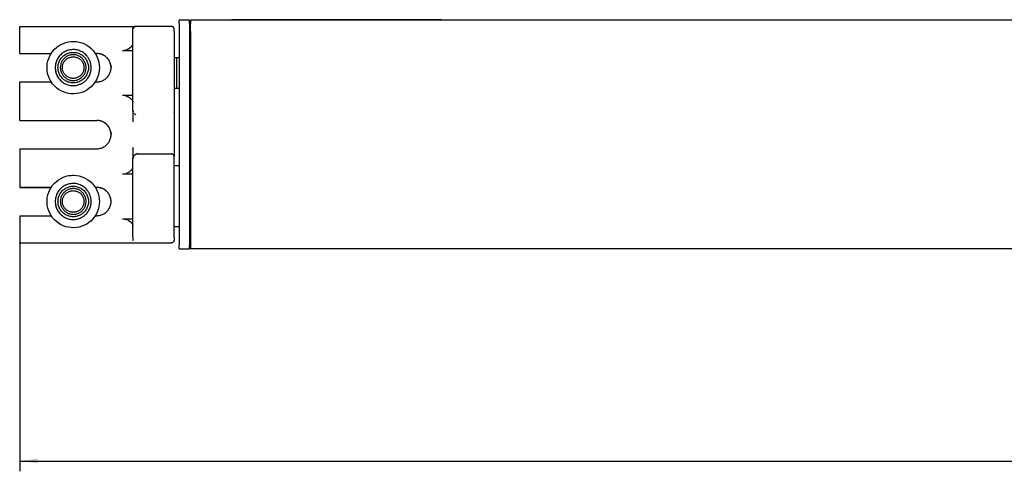
# Model space of a CAD drawing. Units: millimetres. Extents: x -103 to 8737, y 431 to 4211.
# Drawn here: x 6776 to 6967, y 3606 to 3694 of the extents above; entities that cross this region are included whole.
import ezdxf

# ---------------------------------------------------------------- set-up
doc = ezdxf.new("R2010")
doc.units = ezdxf.units.MM
doc.layers.add('1', color=7, linetype='Continuous')
doc.styles.add('CONVERTER_12', font='txt.shx', dxfattribs={"width": 0.9})
doc.dimstyles.new('ME10_DIM_20', dxfattribs={"dimtxt": 3.5, "dimasz": 3.5, "dimexe": 2, "dimexo": 0, "dimgap": 2, "dimtad": 1, "dimdec": 0, "dimzin": 12, "dimdsep": 46, "dimtxsty": 'CONVERTER_12', "dimsah": 1, "dimcen": 0.09, "dimclrd": 3, "dimclre": 3, "dimclrt": 4, "dimadec": 0, "dimazin": 0, "dimtfac": 1, "dimtdec": 4, "dimtix": 1, "dimtmove": 0, "dimatfit": 3, "dimfxl": 0, "dimtolj": 1, "dimtzin": 0, "dimarcsym": 0})

# ---------------------------------------------------------------- blocks, each defined once
blk = doc.blocks.new('45165-6-0881_Antriebshalter_E7x0_integriert_RM__116', base_point=(6790.74, 3671.44))
at = {"color": 1, "linetype": 'Continuous'}
for p, q in [((6775.74, 3692.43), (6795.74, 3692.43)), ((6775.74, 3691.93), (6775.74, 3692.43)), ((6795.74, 3692.43), (6796.47, 3692.43)), ((6795.74, 3692.43), (6798.05, 3692.43)), ((6796.47, 3692.43), (6797.51, 3692.43)), ((6797.51, 3692.43), (6798.05, 3692.43)), ((6798.06, 3692.41), (6797.75, 3692.04)), ((6797.89, 3692.3), (6797.97, 3692.37)), ((6797.97, 3692.37), (6798.06, 3692.41)), ((6798.05, 3692.43), (6798.11, 3692.43)), ((6798.05, 3692.43), (6798.11, 3692.43)), ((6798.15, 3692.44), (6798.06, 3692.41)), ((6798.06, 3692.41), (6798.1, 3692.43)), ((6798.1, 3692.43), (6798.15, 3692.44)), ((6798.24, 3692.45), (6798.15, 3692.44)), ((6798.15, 3692.44), (6798.24, 3692.45)), ((6805.24, 3692.45), (6798.24, 3692.45)), ((6805.34, 3692.44), (6805.24, 3692.45)), ((6805.38, 3692.43), (6805.34, 3692.44)), ((6805.44, 3692.4), (6805.38, 3692.43)), ((6805.53, 3692.35), (6805.44, 3692.4)), ((6775.74, 3687.18), (6775.74, 3691.93)), ((6797.75, 3692.04), (6797.74, 3691.95)), ((6797.74, 3691.95), (6797.75, 3692.04)), ((6797.74, 3691.45), (6797.74, 3691.95)), ((6797.74, 3676.2), (6797.74, 3691.45)), ((6797.75, 3692.04), (6797.76, 3692.09)), ((6797.76, 3692.09), (6797.78, 3692.13)), ((6797.78, 3692.13), (6797.82, 3692.22)), ((6797.82, 3692.22), (6797.89, 3692.3)), ((6805.67, 3692.2), (6805.53, 3692.35)), ((6805.72, 3692.1), (6805.67, 3692.2)), ((6805.74, 3692), (6805.72, 3692.1)), ((6805.74, 3691.95), (6805.74, 3692)), ((6805.74, 3691.45), (6805.74, 3691.95)), ((6805.74, 3691.45), (6805.74, 3676.2)), ((6797.37, 3688.48), (6797.52, 3688.64)), ((6797.52, 3688.64), (6797.56, 3688.69)), ((6797.56, 3688.69), (6797.59, 3688.74)), ((6797.59, 3688.74), (6797.68, 3688.89)), ((6797.68, 3688.89), (6797.7, 3688.94)), ((6797.7, 3688.94), (6797.71, 3688.96)), ((6797.71, 3688.96), (6797.74, 3689.07)), ((6797.74, 3689.07), (6797.74, 3689.11)), ((6775.74, 3687.18), (6781.85, 3687.18)), ((6775.74, 3687.18), (6781.85, 3687.18)), ((6775.74, 3687.18), (6775.74, 3687.18)), ((6790.43, 3687.18), (6790.74, 3687.18)), ((6790.43, 3687.18), (6790.74, 3687.18)), ((6795.74, 3687.78), (6796.06, 3687.8)), ((6795.74, 3687.78), (6797.74, 3687.78)), ((6796.06, 3687.8), (6796.12, 3687.81)), ((6796.12, 3687.81), (6796.2, 3687.83)), ((6796.2, 3687.83), (6796.37, 3687.87)), ((6796.37, 3687.87), (6796.49, 3687.92)), ((6796.49, 3687.92), (6796.82, 3688.07)), ((6796.82, 3688.07), (6796.9, 3688.12)), ((6796.9, 3688.12), (6797.19, 3688.32)), ((6797.19, 3688.32), (6797.37, 3688.48)), ((6793.45, 3684.9), (6793.49, 3684.43)), ((6775.74, 3681.68), (6781.85, 3681.68)), ((6775.74, 3674.18), (6775.74, 3681.68)), ((6790.42, 3681.68), (6790.74, 3681.68)), ((6795.74, 3679.08), (6795.97, 3679.07)), ((6795.74, 3679.08), (6797.74, 3679.08)), ((6795.97, 3679.07), (6796.06, 3679.06)), ((6796.06, 3679.06), (6796.36, 3678.98)), ((6796.36, 3678.98), (6796.43, 3678.96)), ((6796.43, 3678.96), (6796.64, 3678.88)), ((6796.64, 3678.88), (6796.84, 3678.77)), ((6796.84, 3678.77), (6796.9, 3678.74)), ((6796.9, 3678.74), (6797.03, 3678.66)), ((6797.03, 3678.66), (6797.12, 3678.59)), ((6797.12, 3678.59), (6797.19, 3678.54)), ((6797.19, 3678.54), (6797.2, 3678.53)), ((6797.2, 3678.53), (6797.34, 3678.4)), ((6797.34, 3678.4), (6797.47, 3678.27)), ((6797.47, 3678.27), (6797.52, 3678.22)), ((6797.52, 3678.22), (6797.58, 3678.14)), ((6797.58, 3678.14), (6797.59, 3678.12)), ((6797.59, 3678.12), (6797.66, 3678.02)), ((6797.66, 3678.02), (6797.7, 3677.92)), ((6797.7, 3677.92), (6797.74, 3677.8)), ((6797.74, 3677.8), (6797.74, 3677.75)), ((6797.74, 3676.2), (6797.74, 3676.12)), ((6797.74, 3676.2), (6797.74, 3676.19)), ((6797.74, 3676.2), (6797.74, 3676.13)), ((6797.74, 3676.12), (6797.74, 3676.19)), ((6797.74, 3676.19), (6797.74, 3674.21)), ((6797.74, 3676.12), (6797.8, 3675.86)), ((6797.76, 3676), (6797.8, 3675.86)), ((6798.01, 3675.52), (6798.03, 3675.49)), ((6798.01, 3675.52), (6798.03, 3675.49)), ((6798.11, 3675.42), (6798.03, 3675.49)), ((6798.22, 3675.34), (6798.11, 3675.42)), ((6798.22, 3675.34), (6798.34, 3675.28)), ((6805.74, 3676.2), (6805.74, 3675.7)), ((6805.74, 3675.7), (6805.74, 3675.69)), ((6805.74, 3675.69), (6805.74, 3667.23)), ((6775.74, 3674.18), (6790.74, 3674.18)), ((6775.74, 3674.18), (6790.74, 3674.18)), ((6775.74, 3674.18), (6775.74, 3674.18)), ((6797.74, 3674.21), (6797.75, 3674.14)), ((6797.74, 3674.21), (6797.74, 3673.94)), ((6793.45, 3671.9), (6793.49, 3671.43)), ((6775.74, 3668.68), (6790.74, 3668.68)), ((6775.74, 3668.68), (6775.74, 3661.18)), ((6797.74, 3668.92), (6797.74, 3668.65)), ((6797.74, 3668.65), (6797.75, 3668.72)), ((6797.74, 3668.65), (6797.74, 3666.77)), ((6798.11, 3667.47), (6798.18, 3667.53)), ((6798.18, 3667.53), (6798.11, 3667.47)), ((6798.18, 3667.53), (6798.34, 3667.62)), ((6798.22, 3667.55), (6798.18, 3667.53)), ((6798.34, 3667.62), (6798.22, 3667.55)), ((6798.34, 3667.62), (6798.36, 3667.62)), ((6798.36, 3667.62), (6798.34, 3667.62)), ((6798.47, 3667.66), (6798.36, 3667.62)), ((6798.55, 3667.68), (6798.47, 3667.66)), ((6798.6, 3667.69), (6798.55, 3667.68)), ((6798.74, 3667.7), (6798.6, 3667.69)), ((6798.74, 3667.7), (6798.6, 3667.69)), ((6798.68, 3667.68), (6798.74, 3667.7)), ((6798.74, 3667.7), (6805.24, 3667.7)), ((6805.31, 3667.69), (6805.24, 3667.7)), ((6805.44, 3667.65), (6805.31, 3667.69)), ((6805.56, 3667.58), (6805.44, 3667.65)), ((6805.65, 3667.48), (6805.56, 3667.58)), ((6797.74, 3666.77), (6797.75, 3666.8)), ((6797.75, 3666.8), (6797.74, 3666.77)), ((6797.74, 3666.7), (6797.74, 3666.77)), ((6797.74, 3666.77), (6797.74, 3666.7)), ((6797.74, 3666.77), (6797.74, 3666.7)), ((6797.74, 3651.45), (6797.74, 3666.7)), ((6797.75, 3666.8), (6797.78, 3666.99)), ((6797.78, 3666.99), (6797.75, 3666.8)), ((6797.78, 3666.99), (6797.8, 3667.03)), ((6797.8, 3667.03), (6797.78, 3666.99)), ((6797.82, 3667.08), (6797.8, 3667.03)), ((6797.85, 3667.16), (6797.82, 3667.08)), ((6797.91, 3667.25), (6797.85, 3667.16)), ((6797.92, 3667.28), (6797.91, 3667.25)), ((6798.01, 3667.38), (6797.92, 3667.28)), ((6798.01, 3667.38), (6798.03, 3667.41)), ((6798.03, 3667.41), (6798.01, 3667.38)), ((6798.03, 3667.41), (6798.11, 3667.47)), ((6798.11, 3667.47), (6798.03, 3667.41)), ((6805.69, 3667.42), (6805.65, 3667.48)), ((6805.72, 3667.35), (6805.69, 3667.42)), ((6805.73, 3667.29), (6805.72, 3667.35)), ((6805.74, 3667.22), (6805.73, 3667.29)), ((6805.74, 3667.23), (6805.74, 3667.2)), ((6805.74, 3667.2), (6805.74, 3667.22)), ((6805.74, 3666.7), (6805.74, 3667.2)), ((6805.74, 3651.45), (6805.74, 3666.7)), ((6795.74, 3663.78), (6795.97, 3663.79)), ((6795.74, 3663.78), (6797.74, 3663.78)), ((6795.97, 3663.79), (6796.06, 3663.8)), ((6796.06, 3663.8), (6796.36, 3663.87)), ((6796.36, 3663.87), (6796.43, 3663.89)), ((6796.43, 3663.89), (6796.64, 3663.98)), ((6796.64, 3663.98), (6796.84, 3664.08)), ((6796.84, 3664.08), (6796.9, 3664.12)), ((6796.9, 3664.12), (6797.03, 3664.2)), ((6797.03, 3664.2), (6797.12, 3664.26)), ((6797.12, 3664.26), (6797.19, 3664.32)), ((6797.19, 3664.32), (6797.2, 3664.32)), ((6797.2, 3664.32), (6797.34, 3664.45)), ((6797.34, 3664.45), (6797.47, 3664.59)), ((6797.47, 3664.59), (6797.52, 3664.64)), ((6797.52, 3664.64), (6797.58, 3664.72)), ((6797.58, 3664.72), (6797.59, 3664.74)), ((6797.59, 3664.74), (6797.66, 3664.84)), ((6797.66, 3664.84), (6797.7, 3664.94)), ((6797.7, 3664.94), (6797.74, 3665.06)), ((6797.74, 3665.06), (6797.74, 3665.11)), ((6781.85, 3661.18), (6775.74, 3661.18)), ((6775.74, 3661.18), (6781.85, 3661.18)), ((6775.74, 3661.18), (6775.74, 3661.18)), ((6790.74, 3661.18), (6790.43, 3661.18)), ((6790.43, 3661.18), (6790.74, 3661.18)), ((6793.49, 3658.43), (6793.45, 3658.9)), ((6775.74, 3655.68), (6781.85, 3655.68)), ((6775.74, 3655.68), (6775.74, 3650.93)), ((6790.42, 3655.68), (6790.74, 3655.68)), ((6795.74, 3655.08), (6796.06, 3655.06)), ((6795.74, 3655.08), (6797.74, 3655.08)), ((6796.06, 3655.06), (6796.12, 3655.04)), ((6796.12, 3655.04), (6796.2, 3655.03)), ((6796.2, 3655.03), (6796.37, 3654.98)), ((6796.37, 3654.98), (6796.49, 3654.94)), ((6796.49, 3654.94), (6796.82, 3654.78)), ((6796.82, 3654.78), (6796.9, 3654.74)), ((6796.9, 3654.74), (6797.19, 3654.54)), ((6797.19, 3654.54), (6797.37, 3654.38)), ((6797.37, 3654.38), (6797.52, 3654.22)), ((6797.52, 3654.22), (6797.56, 3654.17)), ((6797.56, 3654.17), (6797.59, 3654.12)), ((6797.59, 3654.12), (6797.68, 3653.97)), ((6797.68, 3653.97), (6797.7, 3653.92)), ((6797.7, 3653.92), (6797.71, 3653.9)), ((6797.71, 3653.9), (6797.74, 3653.79)), ((6797.74, 3653.79), (6797.74, 3653.75)), ((6775.74, 3650.93), (6775.74, 3650.43)), ((6775.74, 3650.42), (6775.74, 3650.43)), ((6797.74, 3651.45), (6797.74, 3650.95)), ((6797.74, 3650.95), (6797.74, 3650.93)), ((6797.74, 3650.95), (6797.75, 3650.86)), ((6797.76, 3650.79), (6797.74, 3650.93)), ((6805.34, 3650.43), (6805.24, 3650.42)), ((6805.53, 3650.51), (6805.34, 3650.43)), ((6805.61, 3650.58), (6805.53, 3650.51)), ((6805.67, 3650.67), (6805.61, 3650.58)), ((6805.72, 3650.76), (6805.67, 3650.67)), ((6805.74, 3650.9), (6805.72, 3650.78)), ((6805.72, 3650.78), (6805.72, 3650.76)), ((6805.74, 3651.45), (6805.74, 3650.95)), ((6805.74, 3650.95), (6805.74, 3650.92)), ((6805.74, 3650.92), (6805.74, 3650.9))]:
    blk.add_line(p, q, dxfattribs=at)
for points in [[(6805.74, 3691.95), (6805.72, 3692.08), (6805.67, 3692.2), (6805.64, 3692.25), (6805.59, 3692.3), (6805.54, 3692.34), (6805.49, 3692.38), (6805.37, 3692.43), (6805.24, 3692.45)], [(6790.74, 3681.68), (6791.45, 3681.77), (6792.12, 3682.05), (6792.41, 3682.25), (6792.68, 3682.48), (6792.92, 3682.75), (6793.12, 3683.05), (6793.28, 3683.38), (6793.4, 3683.72), (6793.47, 3684.07), (6793.49, 3684.43), (6793.47, 3684.79), (6793.4, 3685.14), (6793.28, 3685.48), (6793.12, 3685.8), (6792.92, 3686.1), (6792.68, 3686.37), (6792.41, 3686.61), (6792.12, 3686.81), (6791.45, 3687.08), (6790.74, 3687.18)], [(6793.45, 3684.9), (6793.27, 3685.51), (6792.95, 3686.07), (6792.74, 3686.31), (6792.51, 3686.53), (6792.25, 3686.72), (6791.97, 3686.88), (6791.37, 3687.1), (6790.74, 3687.18)], [(6805.74, 3675.65), (6805.74, 3675.67), (6805.74, 3675.7)], [(6805.74, 3675.63), (6805.74, 3675.66), (6805.74, 3675.69)], [(6793.45, 3671.9), (6793.27, 3672.51), (6792.95, 3673.07), (6792.74, 3673.31), (6792.51, 3673.53), (6792.25, 3673.72), (6791.97, 3673.88), (6791.37, 3674.1), (6790.74, 3674.18)], [(6790.74, 3668.68), (6791.45, 3668.77), (6792.12, 3669.05), (6792.41, 3669.25), (6792.68, 3669.48), (6792.92, 3669.75), (6793.12, 3670.05), (6793.28, 3670.38), (6793.4, 3670.72), (6793.47, 3671.07), (6793.49, 3671.43), (6793.47, 3671.79), (6793.4, 3672.14), (6793.28, 3672.48), (6793.12, 3672.8), (6792.92, 3673.1), (6792.68, 3673.37), (6792.41, 3673.61), (6792.12, 3673.81), (6791.45, 3674.08), (6790.74, 3674.18)], [(6805.74, 3667.2), (6805.72, 3667.33), (6805.67, 3667.45), (6805.64, 3667.5), (6805.59, 3667.55), (6805.54, 3667.59), (6805.49, 3667.63), (6805.37, 3667.68), (6805.24, 3667.7)], [(6790.74, 3655.68), (6791.45, 3655.77), (6792.12, 3656.05), (6792.41, 3656.25), (6792.68, 3656.48), (6792.92, 3656.75), (6793.12, 3657.05), (6793.28, 3657.38), (6793.4, 3657.72), (6793.47, 3658.07), (6793.49, 3658.43), (6793.47, 3658.79), (6793.4, 3659.14), (6793.28, 3659.48), (6793.12, 3659.8), (6792.92, 3660.1), (6792.68, 3660.37), (6792.41, 3660.61), (6792.12, 3660.81), (6791.45, 3661.08), (6790.74, 3661.18)], [(6793.45, 3658.9), (6793.27, 3659.51), (6792.95, 3660.07), (6792.74, 3660.31), (6792.51, 3660.53), (6792.25, 3660.72), (6791.97, 3660.88), (6791.37, 3661.1), (6790.74, 3661.18)], [(6805.74, 3650.9), (6805.74, 3650.92), (6805.74, 3650.95)], [(6805.74, 3650.87), (6805.74, 3650.89), (6805.74, 3650.92)]]:
    blk.add_spline(points, degree=3, dxfattribs=at)
blk = doc.blocks.new('LIB_D07500-3_Schraube_DIN_7500_-_C_M6_x_10_-__-_Z_2_1_1_1__117', base_point=(6806.24, 3683.43))
at = {"color": 1, "linetype": 'Continuous'}
for p, q in [((6805.74, 3686.43), (6806.24, 3686.43)), ((6806.24, 3686.43), (6806.74, 3686.43)), ((6806.24, 3686.43), (6806.24, 3686.42)), ((6806.24, 3686.42), (6806.24, 3683.44)), ((6806.24, 3683.44), (6806.24, 3680.43)), ((6805.74, 3680.43), (6806.24, 3680.43)), ((6806.24, 3680.43), (6806.74, 3680.43))]:
    blk.add_line(p, q, dxfattribs=at)
blk = doc.blocks.new('70721-Nietmu_M5mont_3__118', base_point=(6786.14, 3684.43))
at = {"color": 1, "linetype": 'Continuous'}
for p, q in [((6782.88, 3688.34), (6783.3, 3688.66)), ((6783.3, 3688.66), (6783.75, 3688.93)), ((6783.75, 3688.93), (6784.22, 3689.15)), ((6784.22, 3689.15), (6784.72, 3689.32)), ((6784.72, 3689.32), (6785.23, 3689.45)), ((6785.23, 3689.45), (6785.75, 3689.51)), ((6785.75, 3689.51), (6786.27, 3689.53)), ((6786.27, 3689.53), (6786.79, 3689.49)), ((6786.79, 3689.49), (6787.31, 3689.39)), ((6787.31, 3689.39), (6787.81, 3689.24)), ((6787.81, 3689.24), (6788.3, 3689.05)), ((6788.3, 3689.05), (6788.76, 3688.8)), ((6788.76, 3688.8), (6789.2, 3688.51)), ((6781.37, 3686.23), (6781.58, 3686.71)), ((6781.58, 3686.71), (6781.84, 3687.17)), ((6781.84, 3687.17), (6782.14, 3687.59)), ((6782.14, 3687.59), (6782.49, 3687.99)), ((6782.49, 3687.99), (6782.88, 3688.34)), ((6789.2, 3688.51), (6789.6, 3688.17)), ((6789.6, 3688.17), (6789.97, 3687.8)), ((6789.97, 3687.8), (6790.13, 3687.59)), ((6790.13, 3687.59), (6790.29, 3687.38)), ((6790.29, 3687.38), (6790.58, 3686.94)), ((6790.58, 3686.94), (6790.81, 3686.47)), ((6781.05, 3684.69), (6781.1, 3685.22)), ((6781.1, 3685.22), (6781.21, 3685.73)), ((6781.21, 3685.73), (6781.37, 3686.23)), ((6790.81, 3686.47), (6791, 3685.98)), ((6791, 3685.98), (6791.13, 3685.47)), ((6791.13, 3685.47), (6791.21, 3684.96)), ((6791.21, 3684.96), (6791.24, 3684.43)), ((6781.05, 3684.17), (6781.05, 3684.69)), ((6781.1, 3683.65), (6781.05, 3684.17)), ((6781.21, 3683.13), (6781.1, 3683.65)), ((6781.37, 3682.63), (6781.21, 3683.13)), ((6782.64, 3684.44), (6782.64, 3684.43)), ((6789.64, 3684.43), (6789.64, 3684.44)), ((6789.64, 3684.33), (6789.64, 3684.43)), ((6791, 3682.88), (6790.81, 3682.39)), ((6791.13, 3683.39), (6791, 3682.88)), ((6791.21, 3683.91), (6791.13, 3683.39)), ((6791.24, 3684.43), (6791.21, 3683.91)), ((6781.58, 3682.15), (6781.37, 3682.63)), ((6781.84, 3681.7), (6781.58, 3682.15)), ((6782.14, 3681.27), (6781.84, 3681.7)), ((6782.49, 3680.87), (6782.14, 3681.27)), ((6789.97, 3681.07), (6789.6, 3680.69)), ((6790.29, 3681.48), (6789.97, 3681.07)), ((6790.58, 3681.92), (6790.29, 3681.48)), ((6790.81, 3682.39), (6790.58, 3681.92)), ((6782.88, 3680.52), (6782.49, 3680.87)), ((6783.3, 3680.2), (6782.88, 3680.52)), ((6783.75, 3679.93), (6783.3, 3680.2)), ((6784.22, 3679.71), (6783.75, 3679.93)), ((6784.72, 3679.54), (6784.22, 3679.71)), ((6785.23, 3679.42), (6784.72, 3679.54)), ((6785.75, 3679.35), (6785.23, 3679.42)), ((6786.27, 3679.34), (6785.75, 3679.35)), ((6786.79, 3679.38), (6786.27, 3679.34)), ((6787.31, 3679.47), (6786.79, 3679.38)), ((6787.81, 3679.62), (6787.31, 3679.47)), ((6788.3, 3679.82), (6787.81, 3679.62)), ((6788.76, 3680.06), (6788.3, 3679.82)), ((6789.2, 3680.35), (6788.76, 3680.06)), ((6789.6, 3680.69), (6789.2, 3680.35))]:
    blk.add_line(p, q, dxfattribs=at)
for points in [[(6788.86, 3686.64), (6788.24, 3687.24), (6787.49, 3687.66), (6787.09, 3687.81), (6786.67, 3687.9), (6786.24, 3687.94), (6785.81, 3687.92), (6785.38, 3687.85), (6784.97, 3687.74), (6784.57, 3687.57), (6784.2, 3687.35), (6783.86, 3687.09), (6783.55, 3686.79), (6783.28, 3686.46), (6783.06, 3686.09), (6782.75, 3685.29), (6782.64, 3684.44)], [(6783.28, 3683.67), (6783.4, 3683.31), (6783.57, 3682.96), (6783.79, 3682.64), (6784.04, 3682.34), (6784.34, 3682.09), (6784.66, 3681.87), (6785.01, 3681.7), (6785.37, 3681.58), (6785.75, 3681.5), (6786.14, 3681.48), (6786.53, 3681.5), (6786.91, 3681.58), (6787.27, 3681.7), (6787.62, 3681.87), (6787.94, 3682.09), (6788.24, 3682.34), (6788.49, 3682.64), (6788.71, 3682.96), (6788.88, 3683.31), (6789, 3683.67), (6789.08, 3684.05), (6789.1, 3684.44), (6789.08, 3684.83), (6789, 3685.21), (6788.88, 3685.57), (6788.71, 3685.92), (6788.49, 3686.24), (6788.24, 3686.54), (6787.94, 3686.79), (6787.62, 3687.01), (6787.27, 3687.18), (6786.91, 3687.3), (6786.53, 3687.38), (6786.14, 3687.4), (6785.75, 3687.38), (6785.37, 3687.3), (6785.01, 3687.18), (6784.66, 3687.01), (6784.34, 3686.79), (6784.04, 3686.54), (6783.79, 3686.24), (6783.57, 3685.92), (6783.4, 3685.57), (6783.28, 3685.21), (6783.2, 3684.83), (6783.18, 3684.44), (6783.2, 3684.05), (6783.28, 3683.67)], [(6789.64, 3684.44), (6789.59, 3685.03), (6789.44, 3685.61), (6789.19, 3686.15), (6788.86, 3686.64)], [(6782.64, 3684.44), (6782.73, 3683.66), (6782.99, 3682.92), (6783.18, 3682.57), (6783.4, 3682.25), (6783.67, 3681.96), (6783.96, 3681.7), (6784.28, 3681.47), (6784.62, 3681.28), (6784.98, 3681.13), (6785.36, 3681.02), (6785.75, 3680.96), (6786.14, 3680.94), (6786.53, 3680.96), (6786.92, 3681.02), (6787.3, 3681.13), (6787.66, 3681.28), (6788, 3681.47), (6788.32, 3681.7), (6788.62, 3681.96), (6788.88, 3682.25), (6789.1, 3682.57), (6789.29, 3682.92), (6789.55, 3683.66), (6789.64, 3684.44)], [(6782.64, 3684.43), (6782.72, 3683.69), (6782.96, 3682.97), (6783.34, 3682.33), (6783.86, 3681.78)], [(6787.36, 3681.15), (6787.55, 3681.23), (6787.74, 3681.32)]]:
    blk.add_spline(points, degree=3, dxfattribs=at)
blk = doc.blocks.new('Flachkopfschraube_ISO_7045_M5_x_12_H_1_1_3__119', base_point=(6786.14, 3684.44))
at = {"color": 1, "linetype": 'Continuous'}
for points in [[(6788.21, 3685.85), (6787.79, 3686.32), (6787.26, 3686.68), (6786.97, 3686.8), (6786.66, 3686.89), (6786.35, 3686.93), (6786.03, 3686.94), (6785.71, 3686.9), (6785.4, 3686.83), (6785.11, 3686.72), (6784.83, 3686.57), (6784.57, 3686.38), (6784.33, 3686.17), (6784.13, 3685.92), (6783.96, 3685.66), (6783.72, 3685.07), (6783.64, 3684.44)], [(6788.17, 3684.98), (6788.08, 3685.24), (6787.96, 3685.49), (6787.81, 3685.72), (6787.63, 3685.93), (6787.42, 3686.11), (6787.19, 3686.26), (6786.94, 3686.38), (6786.68, 3686.47), (6786.41, 3686.52), (6786.14, 3686.54), (6785.87, 3686.52), (6785.6, 3686.47), (6785.34, 3686.38), (6785.09, 3686.26), (6784.86, 3686.11), (6784.66, 3685.93), (6784.47, 3685.72), (6784.32, 3685.49), (6784.2, 3685.24), (6784.11, 3684.98), (6784.06, 3684.71), (6784.04, 3684.44), (6784.06, 3684.17), (6784.11, 3683.9), (6784.2, 3683.64), (6784.32, 3683.39), (6784.47, 3683.16), (6784.66, 3682.96), (6784.86, 3682.77), (6785.09, 3682.62), (6785.34, 3682.5), (6785.6, 3682.41), (6785.87, 3682.36), (6786.14, 3682.34), (6786.41, 3682.36), (6786.68, 3682.41), (6786.94, 3682.5), (6787.19, 3682.62), (6787.42, 3682.77), (6787.63, 3682.96), (6787.81, 3683.16), (6787.96, 3683.39), (6788.08, 3683.64), (6788.17, 3683.9), (6788.22, 3684.17), (6788.24, 3684.44), (6788.22, 3684.71), (6788.17, 3684.98)], [(6788.64, 3684.44), (6788.61, 3684.81), (6788.53, 3685.18), (6788.39, 3685.52), (6788.21, 3685.85)], [(6783.64, 3684.44), (6783.73, 3683.79), (6783.98, 3683.19), (6784.16, 3682.92), (6784.37, 3682.67), (6784.62, 3682.46), (6784.89, 3682.28), (6785.18, 3682.13), (6785.49, 3682.03), (6785.81, 3681.96), (6786.14, 3681.94), (6786.47, 3681.96), (6786.79, 3682.03), (6787.1, 3682.13), (6787.39, 3682.28), (6787.66, 3682.46), (6787.91, 3682.67), (6788.12, 3682.92), (6788.31, 3683.19), (6788.56, 3683.79), (6788.64, 3684.44)]]:
    blk.add_spline(points, degree=3, dxfattribs=at)
blk = doc.blocks.new('Flachkopfschraube_ISO_7045_M5_x_12_H_1_1_2__120', base_point=(6786.14, 3658.44))
at = {"color": 1, "linetype": 'Continuous'}
for points in [[(6788.21, 3659.85), (6787.79, 3660.32), (6787.26, 3660.68), (6786.97, 3660.8), (6786.66, 3660.89), (6786.35, 3660.93), (6786.03, 3660.94), (6785.71, 3660.9), (6785.4, 3660.83), (6785.11, 3660.72), (6784.83, 3660.57), (6784.57, 3660.38), (6784.33, 3660.17), (6784.13, 3659.92), (6783.96, 3659.66), (6783.72, 3659.07), (6783.64, 3658.44)], [(6788.17, 3658.98), (6788.08, 3659.24), (6787.96, 3659.49), (6787.81, 3659.72), (6787.63, 3659.93), (6787.42, 3660.11), (6787.19, 3660.26), (6786.94, 3660.38), (6786.68, 3660.47), (6786.41, 3660.52), (6786.14, 3660.54), (6785.87, 3660.52), (6785.6, 3660.47), (6785.34, 3660.38), (6785.09, 3660.26), (6784.86, 3660.11), (6784.66, 3659.93), (6784.47, 3659.72), (6784.32, 3659.49), (6784.2, 3659.24), (6784.11, 3658.98), (6784.06, 3658.71), (6784.04, 3658.44), (6784.06, 3658.17), (6784.11, 3657.9), (6784.2, 3657.64), (6784.32, 3657.39), (6784.47, 3657.16), (6784.66, 3656.96), (6784.86, 3656.77), (6785.09, 3656.62), (6785.34, 3656.5), (6785.6, 3656.41), (6785.87, 3656.36), (6786.14, 3656.34), (6786.41, 3656.36), (6786.68, 3656.41), (6786.94, 3656.5), (6787.19, 3656.62), (6787.42, 3656.77), (6787.63, 3656.96), (6787.81, 3657.16), (6787.96, 3657.39), (6788.08, 3657.64), (6788.17, 3657.9), (6788.22, 3658.17), (6788.24, 3658.44), (6788.22, 3658.71), (6788.17, 3658.98)], [(6788.64, 3658.44), (6788.61, 3658.81), (6788.53, 3659.18), (6788.39, 3659.52), (6788.21, 3659.85)], [(6783.64, 3658.44), (6783.73, 3657.79), (6783.98, 3657.19), (6784.16, 3656.92), (6784.37, 3656.67), (6784.62, 3656.46), (6784.89, 3656.28), (6785.18, 3656.13), (6785.49, 3656.03), (6785.81, 3655.96), (6786.14, 3655.94), (6786.47, 3655.96), (6786.79, 3656.03), (6787.1, 3656.13), (6787.39, 3656.28), (6787.66, 3656.46), (6787.91, 3656.67), (6788.12, 3656.92), (6788.31, 3657.19), (6788.56, 3657.79), (6788.64, 3658.44)]]:
    blk.add_spline(points, degree=3, dxfattribs=at)
blk = doc.blocks.new('70721-Nietmu_M5mont_2__121', base_point=(6786.14, 3658.43))
at = {"color": 1, "linetype": 'Continuous'}
for p, q in [((6782.14, 3661.59), (6782.49, 3661.99)), ((6782.49, 3661.99), (6782.88, 3662.34)), ((6782.88, 3662.34), (6783.3, 3662.66)), ((6783.3, 3662.66), (6783.75, 3662.93)), ((6783.75, 3662.93), (6784.22, 3663.15)), ((6784.22, 3663.15), (6784.72, 3663.32)), ((6784.72, 3663.32), (6785.23, 3663.45)), ((6785.23, 3663.45), (6785.75, 3663.51)), ((6785.75, 3663.51), (6786.01, 3663.52)), ((6786.01, 3663.52), (6786.27, 3663.53)), ((6786.27, 3663.53), (6786.79, 3663.49)), ((6786.79, 3663.49), (6787.31, 3663.39)), ((6787.31, 3663.39), (6787.81, 3663.24)), ((6787.81, 3663.24), (6788.3, 3663.05)), ((6788.3, 3663.05), (6788.76, 3662.8)), ((6788.76, 3662.8), (6789.2, 3662.51)), ((6789.2, 3662.51), (6789.6, 3662.17)), ((6789.6, 3662.17), (6789.97, 3661.8)), ((6789.97, 3661.8), (6790.29, 3661.38)), ((6781.21, 3659.73), (6781.37, 3660.23)), ((6781.37, 3660.23), (6781.58, 3660.71)), ((6781.58, 3660.71), (6781.84, 3661.17)), ((6781.84, 3661.17), (6782.14, 3661.59)), ((6790.29, 3661.38), (6790.58, 3660.94)), ((6790.58, 3660.94), (6790.81, 3660.47)), ((6790.81, 3660.47), (6791, 3659.98)), ((6791, 3659.98), (6791.13, 3659.47)), ((6781.05, 3658.69), (6781.1, 3659.22)), ((6781.05, 3658.17), (6781.05, 3658.69)), ((6781.1, 3657.65), (6781.05, 3658.17)), ((6781.1, 3659.22), (6781.21, 3659.73)), ((6782.64, 3658.44), (6782.64, 3658.43)), ((6789.64, 3658.43), (6789.64, 3658.44)), ((6789.64, 3658.33), (6789.64, 3658.43)), ((6791.13, 3659.47), (6791.21, 3658.96)), ((6791.21, 3658.96), (6791.24, 3658.43)), ((6791.24, 3658.43), (6791.21, 3657.91)), ((6781.21, 3657.13), (6781.1, 3657.65)), ((6781.37, 3656.63), (6781.21, 3657.13)), ((6781.58, 3656.15), (6781.37, 3656.63)), ((6781.84, 3655.7), (6781.58, 3656.15)), ((6790.81, 3656.39), (6790.58, 3655.92)), ((6791, 3656.88), (6790.81, 3656.39)), ((6791.13, 3657.39), (6791, 3656.88)), ((6791.21, 3657.91), (6791.13, 3657.39)), ((6782.14, 3655.27), (6781.84, 3655.7)), ((6782.49, 3654.87), (6782.14, 3655.27)), ((6782.88, 3654.52), (6782.49, 3654.87)), ((6783.3, 3654.2), (6782.88, 3654.52)), ((6783.75, 3653.93), (6783.3, 3654.2)), ((6789.2, 3654.35), (6788.76, 3654.06)), ((6789.6, 3654.69), (6789.2, 3654.35)), ((6789.97, 3655.07), (6789.6, 3654.69)), ((6790.29, 3655.48), (6789.97, 3655.07)), ((6790.58, 3655.92), (6790.29, 3655.48)), ((6784.22, 3653.71), (6783.75, 3653.93)), ((6784.72, 3653.54), (6784.22, 3653.71)), ((6785.23, 3653.42), (6784.72, 3653.54)), ((6785.75, 3653.35), (6785.23, 3653.42)), ((6786.27, 3653.34), (6785.75, 3653.35)), ((6786.79, 3653.38), (6786.27, 3653.34)), ((6787.31, 3653.47), (6786.79, 3653.38)), ((6787.81, 3653.62), (6787.31, 3653.47)), ((6788.3, 3653.82), (6787.81, 3653.62)), ((6788.76, 3654.06), (6788.3, 3653.82))]:
    blk.add_line(p, q, dxfattribs=at)
for points in [[(6788.86, 3660.64), (6788.24, 3661.24), (6787.49, 3661.66), (6787.09, 3661.81), (6786.67, 3661.9), (6786.24, 3661.94), (6785.81, 3661.92), (6785.38, 3661.85), (6784.97, 3661.74), (6784.57, 3661.57), (6784.2, 3661.35), (6783.86, 3661.09), (6783.55, 3660.79), (6783.28, 3660.46), (6783.06, 3660.09), (6782.75, 3659.29), (6782.64, 3658.44)], [(6783.28, 3657.67), (6783.4, 3657.31), (6783.57, 3656.96), (6783.79, 3656.64), (6784.04, 3656.34), (6784.34, 3656.09), (6784.66, 3655.87), (6785.01, 3655.7), (6785.37, 3655.58), (6785.75, 3655.5), (6786.14, 3655.48), (6786.53, 3655.5), (6786.91, 3655.58), (6787.27, 3655.7), (6787.62, 3655.87), (6787.94, 3656.09), (6788.24, 3656.34), (6788.49, 3656.64), (6788.71, 3656.96), (6788.88, 3657.31), (6789, 3657.67), (6789.08, 3658.05), (6789.1, 3658.44), (6789.08, 3658.83), (6789, 3659.21), (6788.88, 3659.57), (6788.71, 3659.92), (6788.49, 3660.24), (6788.24, 3660.54), (6787.94, 3660.79), (6787.62, 3661.01), (6787.27, 3661.18), (6786.91, 3661.3), (6786.53, 3661.38), (6786.14, 3661.4), (6785.75, 3661.38), (6785.37, 3661.3), (6785.01, 3661.18), (6784.66, 3661.01), (6784.34, 3660.79), (6784.04, 3660.54), (6783.79, 3660.24), (6783.57, 3659.92), (6783.4, 3659.57), (6783.28, 3659.21), (6783.2, 3658.83), (6783.18, 3658.44), (6783.2, 3658.05), (6783.28, 3657.67)], [(6789.64, 3658.44), (6789.59, 3659.03), (6789.44, 3659.61), (6789.19, 3660.15), (6788.86, 3660.64)], [(6782.64, 3658.44), (6782.73, 3657.66), (6782.99, 3656.92), (6783.18, 3656.57), (6783.4, 3656.25), (6783.67, 3655.96), (6783.96, 3655.7), (6784.28, 3655.47), (6784.62, 3655.28), (6784.98, 3655.13), (6785.36, 3655.02), (6785.75, 3654.96), (6786.14, 3654.94), (6786.53, 3654.96), (6786.92, 3655.02), (6787.3, 3655.13), (6787.66, 3655.28), (6788, 3655.47), (6788.32, 3655.7), (6788.62, 3655.96), (6788.88, 3656.25), (6789.1, 3656.57), (6789.29, 3656.92), (6789.55, 3657.66), (6789.64, 3658.44)], [(6782.64, 3658.43), (6782.72, 3657.69), (6782.96, 3656.97), (6783.34, 3656.33), (6783.86, 3655.78)], [(6787.36, 3655.15), (6787.55, 3655.23), (6787.74, 3655.32)]]:
    blk.add_spline(points, degree=3, dxfattribs=at)
blk = doc.blocks.new('LogoTampoprint_1__133', base_point=(6838.29, 3693.73))
at = {"color": 1, "linetype": 'Continuous'}
for p, q in [((6819.45, 3693.73), (6819.45, 3693.74)), ((6819.45, 3693.73), (6819.45, 3693.73)), ((6819.77, 3693.73), (6856.81, 3693.73)), ((6819.77, 3693.73), (6856.81, 3693.73)), ((6821.4, 3693.73), (6826.86, 3693.73)), ((6821.4, 3693.73), (6821.4, 3693.73)), ((6826.86, 3693.73), (6821.4, 3693.73)), ((6821.4, 3693.73), (6826.86, 3693.73)), ((6821.4, 3693.73), (6821.4, 3693.73)), ((6821.4, 3693.73), (6828.66, 3693.73)), ((6828.66, 3693.73), (6821.4, 3693.73)), ((6826.86, 3693.73), (6821.4, 3693.73)), ((6821.4, 3693.73), (6821.4, 3693.73)), ((6826.86, 3693.73), (6826.86, 3693.73)), ((6826.86, 3693.73), (6826.86, 3693.73)), ((6826.99, 3693.73), (6826.99, 3693.73)), ((6826.99, 3693.73), (6826.99, 3693.73)), ((6826.99, 3693.73), (6826.99, 3693.73)), ((6826.99, 3693.73), (6826.99, 3693.73)), ((6828.66, 3693.73), (6828.98, 3693.73)), ((6828.66, 3693.73), (6828.98, 3693.73)), ((6828.98, 3693.73), (6828.98, 3693.73)), ((6834.6, 3693.73), (6830.11, 3693.73)), ((6830.11, 3693.73), (6830.11, 3693.73)), ((6830.11, 3693.73), (6830.14, 3693.73)), ((6830.14, 3693.73), (6830.43, 3693.73)), ((6830.25, 3693.73), (6834.6, 3693.73)), ((6837.51, 3693.73), (6830.25, 3693.73)), ((6830.43, 3693.73), (6837.51, 3693.73)), ((6833.07, 3693.73), (6833.07, 3693.73)), ((6833.07, 3693.73), (6837.64, 3693.73)), ((6837.51, 3693.73), (6833.07, 3693.73)), ((6834.6, 3693.73), (6834.6, 3693.73)), ((6837.64, 3693.73), (6837.64, 3693.73)), ((6837.64, 3693.73), (6837.64, 3693.73)), ((6838.87, 3693.73), (6838.87, 3693.73)), ((6844.33, 3693.73), (6838.87, 3693.73)), ((6838.87, 3693.73), (6844.33, 3693.73)), ((6838.87, 3693.73), (6838.87, 3693.73)), ((6838.87, 3693.73), (6846.13, 3693.73)), ((6846.13, 3693.73), (6838.87, 3693.73)), ((6838.87, 3693.73), (6838.87, 3693.73)), ((6838.87, 3693.73), (6844.33, 3693.73)), ((6844.33, 3693.73), (6838.87, 3693.73)), ((6844.33, 3693.73), (6844.33, 3693.73)), ((6844.33, 3693.73), (6844.33, 3693.73)), ((6844.46, 3693.73), (6844.46, 3693.73)), ((6844.46, 3693.73), (6844.46, 3693.73)), ((6844.46, 3693.73), (6844.46, 3693.73)), ((6844.46, 3693.73), (6844.46, 3693.73)), ((6846.13, 3693.73), (6846.45, 3693.73)), ((6846.13, 3693.73), (6846.45, 3693.73)), ((6846.45, 3693.73), (6846.45, 3693.73)), ((6849.09, 3693.73), (6847.65, 3693.73)), ((6849.52, 3693.73), (6847.65, 3693.73)), ((6847.65, 3693.73), (6851.44, 3693.73)), ((6849.09, 3693.73), (6847.65, 3693.73)), ((6847.65, 3693.73), (6847.65, 3693.73)), ((6853.74, 3693.73), (6849.09, 3693.73)), ((6849.09, 3693.73), (6853.74, 3693.73)), ((6849.52, 3693.73), (6849.52, 3693.73)), ((6849.52, 3693.73), (6849.72, 3693.73)), ((6849.52, 3693.73), (6849.52, 3693.73)), ((6849.84, 3693.73), (6849.52, 3693.73)), ((6851.44, 3693.73), (6849.66, 3693.73)), ((6849.72, 3693.73), (6849.85, 3693.73)), ((6852.85, 3693.73), (6849.84, 3693.73)), ((6852.85, 3693.73), (6849.85, 3693.73)), ((6851.44, 3693.73), (6851.44, 3693.73)), ((6852.85, 3693.73), (6853.19, 3693.73)), ((6852.85, 3693.73), (6853.19, 3693.73)), ((6853.19, 3693.73), (6853.19, 3693.73)), ((6853.19, 3693.73), (6853.19, 3693.73)), ((6853.74, 3693.73), (6855.18, 3693.73)), ((6853.74, 3693.73), (6855.18, 3693.73)), ((6855.18, 3693.73), (6855.18, 3693.73)), ((6857.13, 3693.73), (6857.13, 3693.74)), ((6857.13, 3693.73), (6857.13, 3693.73))]:
    blk.add_line(p, q, dxfattribs=at)
for points in [[(6819.77, 3693.73), (6819.69, 3693.73), (6819.61, 3693.73), (6819.58, 3693.73), (6819.55, 3693.73), (6819.52, 3693.73), (6819.5, 3693.73), (6819.47, 3693.73), (6819.45, 3693.73)], [(6819.45, 3693.73), (6819.47, 3693.73), (6819.5, 3693.73), (6819.52, 3693.73), (6819.55, 3693.73), (6819.58, 3693.73), (6819.61, 3693.73), (6819.69, 3693.73), (6819.77, 3693.73)], [(6826.99, 3693.73), (6826.97, 3693.73), (6826.95, 3693.73), (6826.9, 3693.73), (6826.86, 3693.73)], [(6826.86, 3693.73), (6826.9, 3693.73), (6826.95, 3693.73), (6826.97, 3693.73), (6826.99, 3693.73)], [(6826.99, 3693.73), (6826.97, 3693.73), (6826.95, 3693.73), (6826.9, 3693.73), (6826.86, 3693.73)], [(6826.86, 3693.73), (6826.9, 3693.73), (6826.95, 3693.73), (6826.97, 3693.73), (6826.99, 3693.73)], [(6830.25, 3693.73), (6830.2, 3693.73), (6830.15, 3693.73), (6830.13, 3693.73), (6830.11, 3693.73)], [(6830.11, 3693.73), (6830.13, 3693.73), (6830.15, 3693.73), (6830.2, 3693.73), (6830.25, 3693.73)], [(6837.51, 3693.73), (6837.55, 3693.73), (6837.6, 3693.73), (6837.62, 3693.73), (6837.64, 3693.73)], [(6837.51, 3693.73), (6837.55, 3693.73), (6837.6, 3693.73), (6837.62, 3693.73), (6837.64, 3693.73)], [(6837.64, 3693.73), (6837.62, 3693.73), (6837.6, 3693.73), (6837.55, 3693.73), (6837.51, 3693.73)], [(6844.46, 3693.73), (6844.44, 3693.73), (6844.42, 3693.73), (6844.37, 3693.73), (6844.33, 3693.73)], [(6844.33, 3693.73), (6844.37, 3693.73), (6844.42, 3693.73), (6844.44, 3693.73), (6844.46, 3693.73)], [(6844.46, 3693.73), (6844.44, 3693.73), (6844.42, 3693.73), (6844.37, 3693.73), (6844.33, 3693.73)], [(6844.33, 3693.73), (6844.37, 3693.73), (6844.42, 3693.73), (6844.44, 3693.73), (6844.46, 3693.73)], [(6849.66, 3693.73), (6849.61, 3693.73), (6849.56, 3693.73), (6849.54, 3693.73), (6849.52, 3693.73)], [(6857.13, 3693.73), (6857.11, 3693.73), (6857.09, 3693.73), (6857.06, 3693.73), (6857.03, 3693.73), (6857, 3693.73), (6856.97, 3693.73), (6856.89, 3693.73), (6856.81, 3693.73)], [(6856.81, 3693.73), (6856.89, 3693.73), (6856.97, 3693.73), (6857, 3693.73), (6857.03, 3693.73), (6857.06, 3693.73), (6857.09, 3693.73), (6857.11, 3693.73), (6857.13, 3693.73)]]:
    blk.add_spline(points, degree=3, dxfattribs=at)
blk = doc.blocks.new('LogoTampoprint_0__134', base_point=(6838.29, 3693.74))
at = {"color": 1, "linetype": 'Continuous'}
for p, q in [((6816.94, 3693.73), (6816.94, 3693.74)), ((6816.96, 3693.74), (6816.94, 3693.74)), ((6816.96, 3693.73), (6816.94, 3693.73)), ((6816.94, 3693.73), (6816.94, 3693.73)), ((6816.96, 3693.73), (6816.94, 3693.73)), ((6819.01, 3693.75), (6816.96, 3693.74)), ((6819.01, 3693.74), (6816.96, 3693.73)), ((6819.01, 3693.72), (6816.96, 3693.73)), ((6817.44, 3693.73), (6817.43, 3693.73)), ((6817.43, 3693.73), (6817.43, 3693.73)), ((6817.44, 3693.73), (6817.43, 3693.73)), ((6818.86, 3693.74), (6817.44, 3693.73)), ((6818.86, 3693.72), (6817.44, 3693.73)), ((6817.59, 3693.73), (6817.5, 3693.74)), ((6818.86, 3693.73), (6817.59, 3693.73)), ((6857.72, 3693.74), (6818.86, 3693.74)), ((6818.86, 3693.73), (6819.45, 3693.73)), ((6818.86, 3693.72), (6857.72, 3693.72)), ((6857.58, 3693.75), (6819.01, 3693.75)), ((6857.58, 3693.74), (6819.01, 3693.74)), ((6819.01, 3693.72), (6857.58, 3693.72)), ((6857.13, 3693.73), (6857.72, 3693.73)), ((6857.58, 3693.75), (6859.62, 3693.74)), ((6857.58, 3693.74), (6859.62, 3693.73)), ((6857.58, 3693.72), (6859.62, 3693.73)), ((6857.72, 3693.74), (6859.14, 3693.73)), ((6857.72, 3693.72), (6859.14, 3693.73)), ((6857.72, 3693.73), (6858.99, 3693.73)), ((6858.99, 3693.73), (6859.08, 3693.74)), ((6859.14, 3693.73), (6859.15, 3693.73)), ((6859.14, 3693.73), (6859.15, 3693.73)), ((6859.15, 3693.73), (6859.15, 3693.73)), ((6859.62, 3693.74), (6859.64, 3693.74)), ((6859.62, 3693.73), (6859.64, 3693.73)), ((6859.62, 3693.73), (6859.64, 3693.73)), ((6859.64, 3693.73), (6859.64, 3693.74)), ((6859.64, 3693.73), (6859.64, 3693.73))]:
    blk.add_line(p, q, dxfattribs=at)
blk = doc.blocks.new('LogoTampondruck_1__135', base_point=(6838.29, 3693.74))
for name, p in [('LogoTampoprint_0__134', (6838.29, 3693.74)), ('LogoTampoprint_1__133', (6838.29, 3693.73))]:
    blk.add_blockref(name, p)
blk = doc.blocks.new('45165-6-0859_Endkappe_Gegenseite_E7x0__143', base_point=(6807.84, 3671.43))
at = {"color": 1, "linetype": 'Continuous'}
for p, q in [((6808.74, 3693.63), (6806.74, 3693.63)), ((6806.74, 3693.02), (6806.74, 3693.63)), ((6806.74, 3693.02), (6806.74, 3691.53)), ((6808.74, 3693.02), (6808.74, 3693.63)), ((6808.74, 3693.02), (6808.74, 3691.53)), ((6806.74, 3691.53), (6806.74, 3651.37)), ((6808.94, 3692.05), (6808.74, 3692.05)), ((6808.74, 3691.53), (6808.74, 3651.37)), ((6806.74, 3651.37), (6806.74, 3649.87)), ((6808.74, 3651.37), (6808.74, 3649.87)), ((6808.94, 3650.85), (6808.74, 3650.85)), ((6808.74, 3650.83), (6808.94, 3650.83)), ((6808.94, 3650.82), (6808.74, 3650.82)), ((6808.94, 3650.82), (6808.74, 3650.82)), ((6806.74, 3649.23), (6806.74, 3649.87)), ((6806.74, 3649.23), (6808.74, 3649.23)), ((6808.74, 3649.23), (6808.74, 3649.87))]:
    blk.add_line(p, q, dxfattribs=at)
blk = doc.blocks.new('45165-6-0862_Druckknopf_Antriebshalterung_E7x0__145', base_point=(6806.24, 3659.43))
at = {"color": 1, "linetype": 'Continuous'}
for p, q in [((6806.74, 3665.38), (6805.74, 3665.38)), ((6806.74, 3653.48), (6805.74, 3653.48))]:
    blk.add_line(p, q, dxfattribs=at)
blk = doc.blocks.new('*D429')
at = {"layer": '1', "color": 3, "linetype": 'Continuous'}
for p, q in [((6775.74, 3650.42), (6775.74, 3606.03)), ((7466.14, 3650.42), (7466.14, 3606.03)), ((6775.74, 3608.03), (7119.65, 3608.03)), ((7466.14, 3608.03), (7122.23, 3608.03))]:
    blk.add_line(p, q, dxfattribs=at)
at = {"layer": '1', "color": 3}
for points in [[(6779.24, 3608.49), (6779.24, 3607.57), (6775.74, 3608.03)], [(7462.64, 3607.57), (7462.64, 3608.49), (7466.14, 3608.03)]]:
    blk.add_solid(points, dxfattribs=at)
at = {"layer": '1', "color": 4, "insert": (7119.72, 3606.28), "char_height": 3.5, "attachment_point": 7, "rotation": 0.0003, "line_spacing_factor": 0.60024, "style": 'CONVERTER_12'}
blk.add_mtext('G', dxfattribs=at)
blk = doc.blocks.new('TOP', base_point=(4364.383, 2379.767))
at = {"color": 1, "linetype": 'Continuous'}
for p, q in [((7402.94, 3693.63), (6808.94, 3693.63)), ((6808.94, 3693.63), (6808.94, 3693.018)), ((6808.94, 3691.529), (6808.94, 3693.018)), ((6808.94, 3691.529), (6808.94, 3651.361)), ((6775.74, 3650.428), (6805.24, 3650.419)), ((6808.94, 3651.361), (6808.94, 3649.869)), ((6808.94, 3649.869), (6808.94, 3649.23)), ((7112.368, 3649.23), (6808.94, 3649.23))]:
    blk.add_line(p, q, dxfattribs=at)
at = {"layer": '1', "color": 7}
blk.add_point((6775.74, 3650.419), dxfattribs=at)
for name, p in [('45165-6-0881_Antriebshalter_E7x0_integriert_RM__116', (6790.742, 3671.435)), ('45165-6-0859_Endkappe_Gegenseite_E7x0__143', (6807.84, 3671.434)), ('LogoTampondruck_1__135', (6838.29, 3693.735)), ('70721-Nietmu_M5mont_3__118', (6786.144, 3684.431)), ('Flachkopfschraube_ISO_7045_M5_x_12_H_1_1_3__119', (6786.14, 3684.438)), ('LIB_D07500-3_Schraube_DIN_7500_-_C_M6_x_10_-__-_Z_2_1_1_1__117', (6806.24, 3683.434)), ('45165-6-0862_Druckknopf_Antriebshalterung_E7x0__145', (6806.24, 3659.434)), ('70721-Nietmu_M5mont_2__121', (6786.144, 3658.431)), ('Flachkopfschraube_ISO_7045_M5_x_12_H_1_1_2__120', (6786.14, 3658.438))]:
    blk.add_blockref(name, p)
at = {"layer": '1'}
dim = blk.add_aligned_dim(p1=(6775.74, 3650.419), p2=(7466.14, 3650.419), distance=-42.386, text='G', dimstyle='ME10_DIM_20', dxfattribs=at)
dim.commit()
dim.dimension.update_dxf_attribs({"geometry": '*D429', "text_midpoint": (7120.94, 3608.032), "text_rotation": 0.00014})

msp = doc.modelspace()

# ---------------------------------------------------------------- block references
msp.add_blockref('TOP', (4364.38, 2379.77))

doc.saveas('drawing.dxf')
